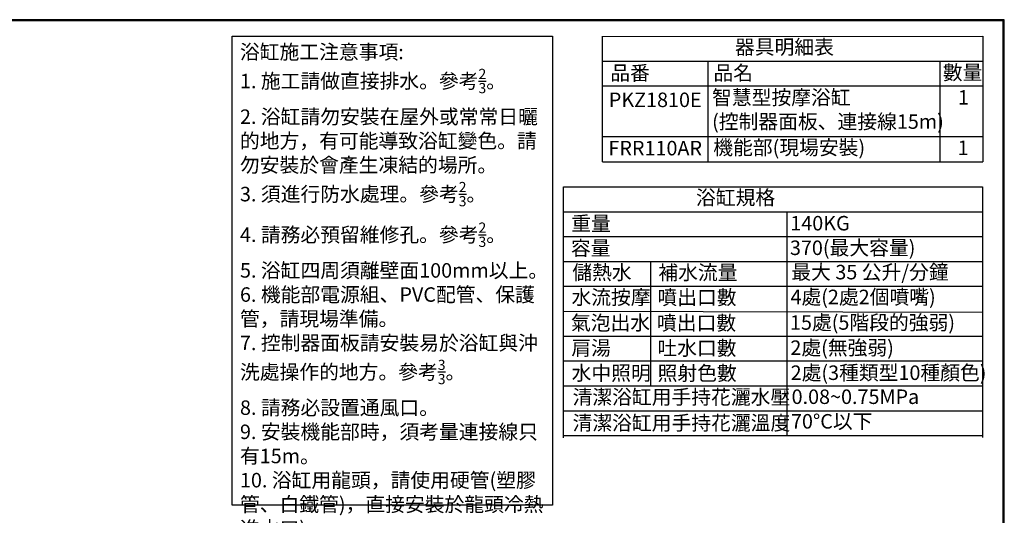
# Model space of a CAD drawing. Units: millimetres. Extents: x -2896 to 2704, y 4114 to 12150.
# Drawn here: x -975 to 2704, y 10298 to 12150 of the extents above; entities that cross this region are included whole.
import ezdxf

# ---------------------------------------------------------------- set-up
doc = ezdxf.new("R2010")
doc.units = ezdxf.units.MM
doc.styles.get("Standard").update_dxf_attribs({"font": 'msjh.ttf'})

msp = doc.modelspace()

# ---------------------------------------------------------------- linework, layer by layer
at = {"color": 1}
for p, q in [((1202.007, 12087.932), (2623.273, 12088.319)), ((1202.007, 11619.489), (1202.007, 12088.319)), ((2623.273, 12088.319), (2623.273, 11619.489)), ((1202.007, 11995.348), (2623.273, 11995.348)), ((1595.992, 11995.348), (1595.992, 11619.489)), ((2462.298, 11995.348), (2462.298, 11619.489)), ((1202.007, 11902.596), (2623.273, 11902.596)), ((1202.007, 11713.229), (2623.273, 11713.229)), ((1202.007, 11619.102), (2623.273, 11619.489)), ((1056.539, 10587.791), (1056.411, 11525.708)), ((1056.411, 11525.321), (2622.52, 11525.708)), ((2622.52, 11525.708), (2622.648, 10588.178)), ((1056.411, 11432.737), (2622.533, 11432.757)), ((1890.589, 11432.737), (1890.716, 10595.737)), ((1056.411, 11339.737), (2622.546, 11339.757)), ((1056.411, 11246.737), (2622.558, 11246.757)), ((1381.623, 11246.737), (1381.693, 10781.737)), ((1056.411, 11153.737), (2622.571, 11153.757)), ((1056.411, 11060.737), (2622.584, 11056.943)), ((1056.411, 10967.737), (2622.596, 10967.757)), ((1056.411, 10874.737), (2622.609, 10874.757)), ((1056.411, 10781.737), (2622.621, 10781.757)), ((1056.411, 10688.737), (2622.634, 10688.757)), ((1056.411, 10595.737), (2622.647, 10595.757))]:
    msp.add_line(p, q, dxfattribs=at)
at = {"lineweight": 30}
msp.add_lwpolyline([(-2896.222, 4114.324), (2703.671, 4114.324), (2703.671, 12150.398), (-2896.222, 12150.398)], close=True, dxfattribs=at)
at = {"color": 0}
msp.add_lwpolyline([(2699.477, 5035.367), (2699.477, 12146.204), (-2892.028, 12146.204), (-2892.028, 5035.367)], close=True, dxfattribs=at)
at = {"color": 1}
msp.add_lwpolyline([(-181.421, 12088.283), (1015.84, 12088.283), (1015.84, 10335.514), (-181.421, 10335.514)], close=True, dxfattribs=at)

# ---------------------------------------------------------------- texts
at = {"color": 1, "attachment_point": 1}
for s, insert, char_height, width in [('器具明細表', (1697.536, 12075.344), 54.1901, 1785.42376), ('\\A1;浴缸施工注意事項:\\P1. 施工請做直接排水。參考{\\H0.7x;\\S2/3;}。\\P2. 浴缸請勿安裝在屋外或常常日曬\\P的地方，有可能導致浴缸變色。請\\P勿安裝於會產生凍結的場所。\\P3. 須進行防水處理。參考{\\H0.7x;\\S2/3;}。\\P4. 請務必預留維修孔。參考{\\H0.7x;\\S2/3;}。\\P5. 浴缸四周須離壁面100mm以上。\\P6. 機能部電源組、PVC配管、保護\\P管，請現場準備。\\P7. 控制器面板請安裝易於浴缸與沖\\P洗處操作的地方。參考{\\H0.7x;\\S3/3;}。\\P8. 請務必設置通風口。\\P9. 安裝機能部時，須考量連接線只\\P有15m。\\P10. 浴缸用龍頭，請使用硬管(塑膠\\P管、白鐵管)，直接安裝於龍頭冷熱\\P進水口)。', (-151.946, 12056.993), 54.19008, 1424.70729), ('品番', (1231.384, 11978.228), 54.1901, 178.40617), ('品名', (1616.963, 11978.746), 54.1901, 178.40617), ('數量', (2473.918, 11980.256), 54.1901, 178.40617), ('智慧型按摩浴缸\\P(控制器面板、連接線15m)', (1611.892, 11886.935), 54.19008, 1078.33721), ('1', (2530.814, 11887.009), 54.19, 475.46172), ('PKZ1810E', (1226.149, 11877.936), 54.1901, 178.40617), ('FRR110AR', (1224.648, 11697.383), 54.1901, 178.40617), ('機能部(現場安裝)', (1616.265, 11699.781), 54.1901, 571.01528), ('1', (2529.313, 11698.714), 54.19, 475.46172), ('浴缸規格', (1551.939, 11512.733), 54.1901, 1785.42376), ('重量', (1085.788, 11415.617), 54.1901, 523.72825), ('140KG', (1904.153, 11416.735), 54.1901, 523.72825), ('容量', (1084.378, 11323.737), 54.1901, 178.40617), ('370(最大容量)', (1902.743, 11324.856), 54.1901, 522.2767), ('儲熱水', (1089.627, 11232.809), 54.1901, 313.08637), ('補水流量', (1411.078, 11232.357), 54.1901, 313.08637), ('最大 35 公升/分鐘', (1907.992, 11233.927), 54.19008, 620.12738), ('水流按摩', (1086.379, 11139.998), 54.1901, 297.76685), ('噴出口數', (1407.83, 11139.545), 54.1901, 297.76685), ('4處(2處2個噴嘴)', (1904.744, 11141.116), 54.1901, 627.7627), ('氣泡出水', (1084.556, 11044.471), 54.1901, 1078.33721), ('噴出口數', (1406.007, 11044.019), 54.1901, 1078.33721), ('15處(5階段的強弱)', (1902.921, 11045.589), 54.19008, 1078.33721), ('肩湯', (1086.055, 10950.272), 54.1901, 571.01528), ('吐水口數', (1407.507, 10949.82), 54.1901, 571.01528), ('2處(無強弱)', (1904.42, 10951.39), 54.1901, 571.01528), ('水中照明', (1087.023, 10856.666), 54.1901, 371.42889), ('照射色數', (1408.474, 10856.214), 54.1901, 371.42889), ('2處(3種類型10種顏色)', (1905.388, 10857.784), 54.19008, 825.30028), ('清潔浴缸用手持花灑水壓', (1090.625, 10767.018), 54.19008, 952.22646), ('0.08~0.75MPa', (1908.99, 10768.136), 54.19008, 559.74157), ('清潔浴缸用手持花灑溫度', (1090.703, 10670.36), 54.19008, 1042.05497), ('70%%DC以下', (1906.617, 10676.161), 54.1901, 571.38205)]:
    msp.add_mtext(s, dxfattribs=dict(at, insert=insert, char_height=char_height, width=width))

doc.saveas('drawing.dxf')
